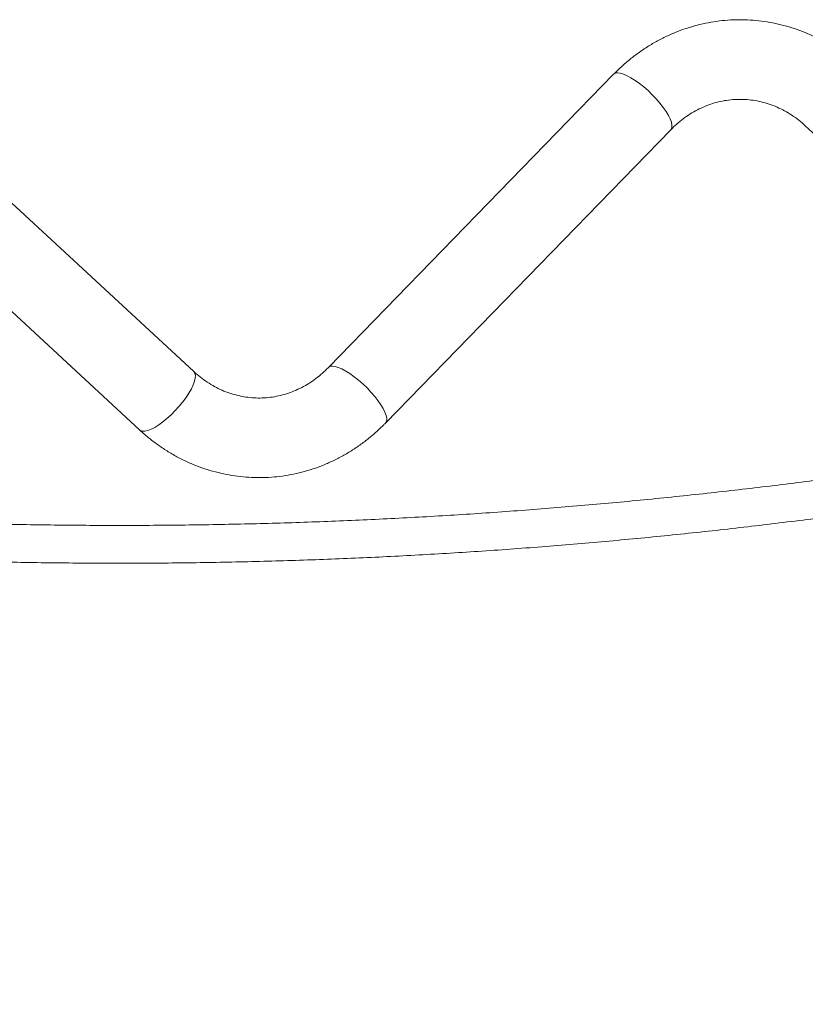
# Model space of a CAD drawing. Units: millimetres. Extents: x 0 to 42, y 0 to 29.8.
# Drawn here: x 22.1 to 23.4, y 7.5 to 9.1 of the extents above; entities that cross this region are included whole.
import ezdxf

# ---------------------------------------------------------------- set-up
doc = ezdxf.new("R2010")
doc.units = ezdxf.units.MM
doc.layers.add('LE_NORM', color=179, linetype='Continuous', lineweight=40)
doc.styles.add('SLDTEXTSTYLE0', font='TXT', dxfattribs={"width": 0.605})
doc.dimstyles.new('SLDDIMSTYLE1', dxfattribs={"dimtxt": 0.35, "dimasz": 0.3, "dimexe": 0, "dimexo": 0.0625, "dimgap": 0.0875, "dimtad": 1, "dimdec": 0, "dimlfac": 25, "dimrnd": 1e-09, "dimzin": 12, "dimdsep": 46, "dimtxsty": 'SLDTEXTSTYLE0', "dimsah": 1, "dimcen": 0.09, "dimadec": 0, "dimazin": 3, "dimtfac": 1, "dimtofl": 0, "dimtmove": 0, "dimatfit": 3, "dimfxl": 0, "dimfrac": 2, "dimtolj": 1, "dimtzin": 12, "dimarcsym": 0})

# ---------------------------------------------------------------- blocks, each defined once
blk = doc.blocks.new('_D_2')
at = {"layer": 'LE_NORM'}
for p, q in [((20.8486, 7.4642), (20.8486, 8.2225)), ((19.5476, 7.4642), (20.9477, 7.4642)), ((20.8486, 5.6429), (20.8486, 7.4642))]:
    blk.add_line(p, q, dxfattribs=at)
for points in [[(20.8486, 7.4642), (20.7486, 7.1642), (20.9486, 7.1642)], [(20.8486, 5.6429), (20.9486, 5.9429), (20.7486, 5.9429)]]:
    blk.add_solid(points, dxfattribs=at)
at = {"layer": 'LE_NORM', "insert": (20.3974, 7.521, 0.0004), "char_height": 0.35, "attachment_point": 1, "rotation": 90, "style": 'SLDTEXTSTYLE0'}
blk.add_mtext('46', dxfattribs=at)

msp = doc.modelspace()

# ---------------------------------------------------------------- linework, layer by layer
at = {"color": 7, "linetype": 'Continuous', "lineweight": 15}
for p, q in [((23.1178604, 9.0386681), (22.6353184, 8.5421734)), ((22.4076639, 8.5353586), (21.9633299, 8.9467427)), ((22.7319856, 8.4482233), (23.2145267, 8.9447181)), ((23.4421812, 8.9515328), (23.7075105, 8.7058794)), ((21.8717504, 8.8478279), (22.3160845, 8.4364438))]:
    msp.add_line(p, q, dxfattribs=at)
at = {"color": 8, "linetype": 'Continuous', "lineweight": 15, "flags": 128}
for points in [[(23.1245332, 9.0409865), (23.1291242, 9.040461), (23.1345058, 9.0388965), (23.1405626, 9.0363257), (23.1471658, 9.0328037), (23.1541744, 9.0284054), (23.1614395, 9.0232248), (23.1688047, 9.0173721), (23.1761156, 9.010972), (23.1832147, 9.0041611), (23.1899505, 8.9970844), (23.1961799, 8.9898929), (23.2017713, 8.9827397), (23.2066036, 8.9757774), (23.2105747, 8.9691543), (23.2135998, 8.9630115), (23.2156149, 8.9574799), (23.2165762, 8.9526777), (23.2164636, 8.9487071), (23.2152801, 8.9456525), (23.2145267, 8.9447181)], [(22.4076639, 8.5353586), (22.4076801, 8.5353436), (22.4095169, 8.5326509), (22.410338, 8.5289616), (22.4101253, 8.5243549), (22.4088855, 8.5189285), (22.4066425, 8.512798), (22.4034458, 8.5060944), (22.3993641, 8.4989605), (22.3944822, 8.4915483), (22.3889051, 8.4840157), (22.382753, 8.4765231), (22.3761554, 8.4692304), (22.3692528, 8.4622931), (22.3621937, 8.4558592), (22.3551269, 8.4500653), (22.3482052, 8.4450352), (22.3415743, 8.4408762), (22.3353754, 8.4376766), (22.329742, 8.4355051), (22.3247934, 8.4344077), (22.3206344, 8.4344077), (22.3173547, 8.4355051), (22.3160845, 8.4364438)], [(22.6419922, 8.5444915), (22.6465832, 8.5439663), (22.6519647, 8.5424015), (22.6580215, 8.5398309), (22.6646248, 8.5363087), (22.6716333, 8.5319106), (22.6788975, 8.52673), (22.6862636, 8.5208773), (22.6935745, 8.5144772), (22.7006727, 8.5076663), (22.7074095, 8.5005896), (22.7136389, 8.4933982), (22.7192293, 8.4862449), (22.7240616, 8.4792826), (22.7280327, 8.4726593), (22.7310587, 8.4665167), (22.7330728, 8.4609852), (22.7340341, 8.4561829), (22.7339226, 8.4522123), (22.7327381, 8.4491577), (22.7319828, 8.4482205)]]:
    msp.add_lwpolyline(points, dxfattribs=at)
at = {"color": 8, "linetype": 'Continuous', "lineweight": 15}
for centre, radius, start, end in [((23.1237225, 9.0325579), 0.0084676, 84.5055024, 133.8124909), ((22.6411884, 8.5360369), 0.0084928, 84.5691778, 133.5546323)]:
    msp.add_arc(centre, radius, start, end, dxfattribs=at)
at = {"color": 7, "linetype": 'Continuous', "lineweight": 15}
for points, knots in [([(23.5337606, 9.0504479), (23.5308898, 9.053048), (23.5231291, 9.0600768), (23.5098563, 9.0707257), (23.4938233, 9.08208), (23.477165, 9.0923259), (23.4599648, 9.1014402), (23.4422862, 9.1093854), (23.424199, 9.1161347), (23.4057726, 9.1216648), (23.3870774, 9.1259575), (23.3681841, 9.1289989), (23.3491642, 9.1307794), (23.3300883, 9.131296), (23.3110272, 9.1305472), (23.2920519, 9.1285378), (23.2732325, 9.1252765), (23.2546382, 9.1207758), (23.2363366, 9.1150533), (23.2183956, 9.1081285), (23.2008799, 9.1000283), (23.183855, 9.0907805), (23.1673851, 9.0804177), (23.1515281, 9.0689808), (23.1363543, 9.0565001), (23.1252644, 9.0461996), (23.1192504, 9.040082), (23.1178604, 9.0386681)], [0, 0, 0, 0, 0.024781982, 0.066993525, 0.109166057, 0.151269408, 0.193304122, 0.235270046, 0.27716997, 0.319008496, 0.360791379, 0.402528517, 0.44422594, 0.485894457, 0.527548651, 0.569193273, 0.610841358, 0.652502589, 0.694189988, 0.735910398, 0.777675899, 0.819492127, 0.861363512, 0.903296835, 0.945294458, 0.987356362, 1, 1, 1, 1]), ([(23.2145267, 8.9447181), (23.2161126, 8.9463142), (23.221132, 8.9513663), (23.2300531, 8.9592), (23.2414856, 8.9677832), (23.2534761, 8.9753143), (23.2659546, 8.9817687), (23.2788585, 8.9870993), (23.292117, 8.9912689), (23.3056562, 8.9942427), (23.3193955, 8.9959921), (23.3332507, 8.9964939), (23.3471262, 8.9957362), (23.3609251, 8.9937171), (23.3745459, 8.9904487), (23.3878947, 8.9859565), (23.4008799, 8.980272), (23.4134215, 8.973443), (23.4254297, 8.965502), (23.4349623, 8.9580564), (23.4403885, 8.9531528), (23.4421812, 8.9515328)], [0, 0, 0, 0, 0.025072134, 0.07935837, 0.133805991, 0.188549565, 0.243616234, 0.299028614, 0.354789355, 0.410882809, 0.467262523, 0.523866331, 0.58059438, 0.637325076, 0.693930862, 0.750324906, 0.806438222, 0.862231221, 0.917685383, 0.972805945, 1, 1, 1, 1]), ([(24.5216385, 8.5538969), (24.5033201, 8.54931), (24.4501371, 8.535993), (24.3618987, 8.5148864), (24.2568536, 8.4909882), (24.1515804, 8.4683447), (24.0460953, 8.4469383), (23.9404083, 8.4267772), (23.8345322, 8.4078615), (23.7284795, 8.3901942), (23.6222614, 8.3737779), (23.515891, 8.3586131), (23.4093799, 8.3447022), (23.3027399, 8.3320474), (23.1959836, 8.3206489), (23.0891233, 8.3105091), (22.9821706, 8.3016286), (22.8751387, 8.2940082), (22.7680387, 8.2876496), (22.6608831, 8.2825527), (22.5536844, 8.2787188), (22.4464547, 8.2761474), (22.3392064, 8.2748402), (22.2319514, 8.2747956), (22.1247019, 8.276015), (22.0174707, 8.2784978), (21.910269, 8.2822432), (21.8031102, 8.2872519), (21.6960057, 8.2935224), (21.588968, 8.3010542), (21.4820088, 8.3098465), (21.3751408, 8.3198984), (21.2683768, 8.3312088), (21.161728, 8.343776), (21.0552067, 8.3575991), (20.9488252, 8.3726759), (20.8425957, 8.3890054), (20.7365304, 8.4065852), (20.6306408, 8.4254136), (20.5249395, 8.445488), (20.4194388, 8.4668078), (20.314149, 8.4893641), (20.2090874, 8.5131774), (20.1183907, 8.5347901), (20.062768, 8.5487046), (20.0420118, 8.5538969)], [0, 0, 0, 0, 0.012473679, 0.036214246, 0.059955118, 0.083695902, 0.107436693, 0.131177737, 0.154918795, 0.178659831, 0.202401099, 0.22614223, 0.249883504, 0.273624841, 0.297366223, 0.321107615, 0.344849108, 0.368590529, 0.392331966, 0.416073596, 0.439815188, 0.463556687, 0.48729827, 0.511039883, 0.53478147, 0.558523038, 0.582264663, 0.606006199, 0.629747739, 0.653489285, 0.67723093, 0.700972461, 0.724713874, 0.74845525, 0.772196759, 0.795938126, 0.819679304, 0.843420654, 0.867161857, 0.890903064, 0.91464402, 0.938385208, 0.962126154, 0.985866955, 1, 1, 1, 1]), ([(22.6353184, 8.5421734), (22.6337325, 8.5405773), (22.6287129, 8.5355255), (22.6197921, 8.5276914), (22.6083594, 8.5191086), (22.5963689, 8.5115774), (22.5838905, 8.505123), (22.5709865, 8.4997924), (22.5577281, 8.4956225), (22.5441888, 8.4926487), (22.5304496, 8.4908994), (22.5165944, 8.4903974), (22.5027189, 8.4911557), (22.4889199, 8.4931743), (22.4752991, 8.4964427), (22.4619504, 8.5009352), (22.4489652, 8.5066198), (22.4364234, 8.5134484), (22.4244165, 8.5213902), (22.4148827, 8.5288348), (22.4094565, 8.5337386), (22.4076639, 8.5353586)], [0, 0, 0, 0, 0.0250717121, 0.0793583746, 0.1338056881, 0.188549292, 0.2436159924, 0.2990284036, 0.3547893808, 0.4108827564, 0.4672626136, 0.5238663414, 0.5805946842, 0.6373253139, 0.693931022, 0.7503254234, 0.8064386672, 0.862231597, 0.9176836102, 0.9728058423, 1, 1, 1, 1]), ([(20.0263515, 8.4918425), (20.0447967, 8.4872238), (20.0982284, 8.4738444), (20.1868388, 8.4526472), (20.2922509, 8.4286584), (20.3978924, 8.4059247), (20.5037461, 8.3844289), (20.6098008, 8.3641771), (20.7160457, 8.3451717), (20.8224674, 8.3274151), (20.9290541, 8.3109082), (21.0357939, 8.2956536), (21.1426753, 8.2816534), (21.2496844, 8.268908), (21.3568117, 8.2574199), (21.4640428, 8.2471902), (21.571367, 8.2382196), (21.6787714, 8.2305099), (21.7862442, 8.2240608), (21.8937728, 8.2188744), (22.0013456, 8.21495), (22.1089499, 8.212289), (22.2165741, 8.2108915), (22.3242056, 8.2107568), (22.4318321, 8.2118865), (22.5394417, 8.2142789), (22.647022, 8.2179347), (22.7545607, 8.2228531), (22.8620461, 8.2290337), (22.9694656, 8.2364759), (23.0768075, 8.2451786), (23.1840594, 8.2551408), (23.2912091, 8.2663615), (23.3982445, 8.2788397), (23.5051534, 8.2925732), (23.6119234, 8.3075613), (23.7185431, 8.3238019), (23.825, 8.3412934), (23.9312824, 8.3600334), (24.0373779, 8.3800201), (24.1432747, 8.4012519), (24.2489617, 8.4237206), (24.3544216, 8.4474495), (24.4505343, 8.4701796), (24.5114123, 8.4853793), (24.5372988, 8.4918425)], [0, 0, 0, 0, 0.012473487, 0.036132988, 0.059792691, 0.08345225, 0.107111813, 0.130771147, 0.154430631, 0.178089923, 0.201749142, 0.225408382, 0.24906754, 0.272726512, 0.296385633, 0.320044625, 0.343703532, 0.367362556, 0.391021444, 0.414680358, 0.438339218, 0.461998022, 0.4856569, 0.509315832, 0.532974586, 0.556633484, 0.580292315, 0.603951055, 0.627610008, 0.651268786, 0.674927685, 0.698586697, 0.722245561, 0.745904633, 0.769563656, 0.79322258, 0.816881707, 0.840540819, 0.864200013, 0.887859241, 0.911518584, 0.935178016, 0.958837428, 0.982496918, 1, 1, 1, 1]), ([(22.3160845, 8.4364438), (22.3189553, 8.4338437), (22.3267161, 8.426815), (22.3399886, 8.4161656), (22.356022, 8.4048118), (22.3726799, 8.3945655), (22.3898803, 8.3854516), (22.4075589, 8.3775063), (22.4256461, 8.3707567), (22.4440725, 8.3652267), (22.4627677, 8.3609338), (22.481661, 8.357893), (22.5006809, 8.3561118), (22.5197567, 8.3555958), (22.5388179, 8.3563445), (22.5577932, 8.3583539), (22.5766125, 8.3616152), (22.5952069, 8.3661159), (22.6135084, 8.3718384), (22.6314496, 8.3787629), (22.6489651, 8.3868632), (22.6659901, 8.3961109), (22.68246, 8.4064741), (22.6983177, 8.4179104), (22.7134908, 8.4303918), (22.7245804, 8.4406924), (22.7305953, 8.4468094), (22.7319856, 8.4482233)], [0, 0, 0, 0, 0.02478198, 0.066993726, 0.109165929, 0.151269466, 0.19330394, 0.235269767, 0.277169756, 0.319008264, 0.360791048, 0.402528095, 0.444225503, 0.485893949, 0.527548085, 0.569192649, 0.610840717, 0.652501889, 0.69418923, 0.735909375, 0.777674819, 0.819490988, 0.861362315, 0.903297416, 0.945293521, 0.987355043, 1, 1, 1, 1])]:
    msp.add_open_spline(points, degree=3, knots=knots, dxfattribs=at)

# ---------------------------------------------------------------- dimensions: what is measured, and where the dimension line sits
at = {"layer": 'LE_NORM'}
dim = msp.add_linear_dim(base=(20.8486065, 7.464159), p1=(28.9513951, 5.6428697), p2=(19.4484925, 7.464159), angle=90, dimstyle='SLDDIMSTYLE1', dxfattribs=at)
dim.commit()
dim.dimension.update_dxf_attribs({"geometry": '_D_2', "text_midpoint": (20.8486065, 7.8717648), "dimtype": 160})

doc.saveas('drawing.dxf')
